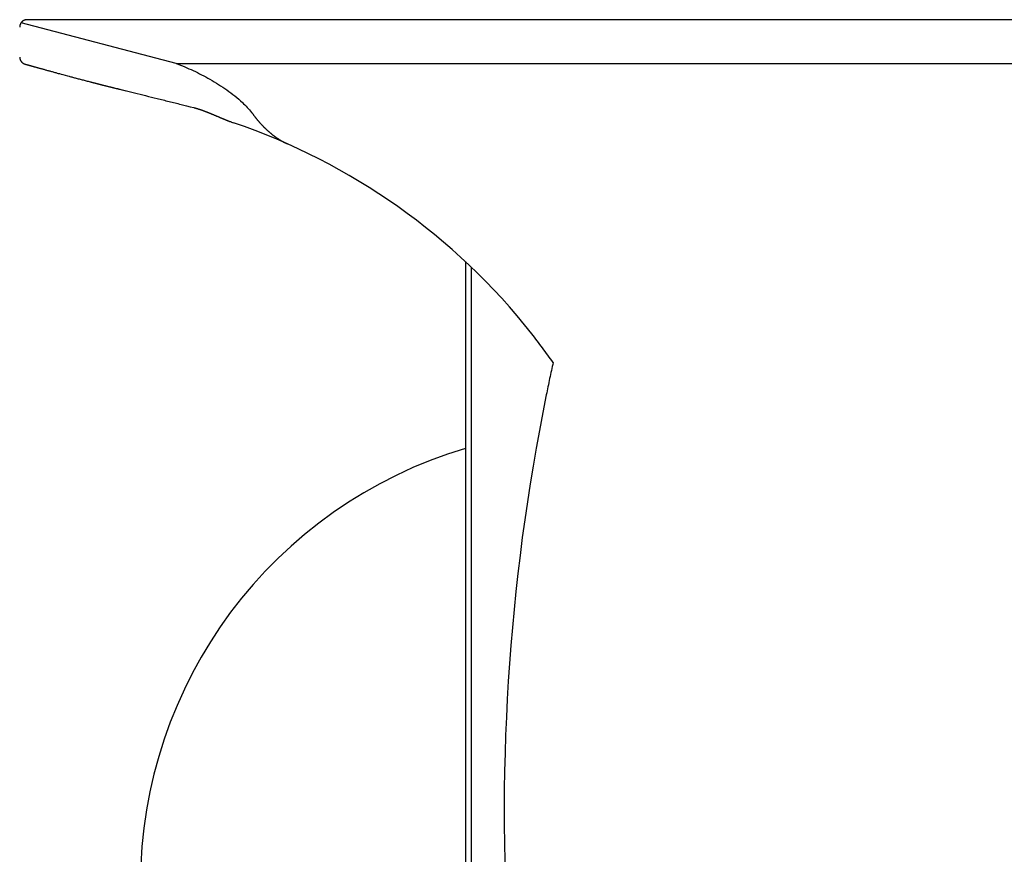
# Model space of a CAD drawing. Extents: x -62 to 72, y -54 to 60.
# Drawn here: x 5 to 18, y 11 to 22 of the extents above; entities that cross this region are included whole.
import ezdxf

# ---------------------------------------------------------------- set-up
doc = ezdxf.new("R2010")
doc.units = 0
doc.header["$MEASUREMENT"] = 0
doc.linetypes.add('Phantom', pattern=[45, 40, -1, 1, -1, 1, -1])
doc.layers.add('GAIKEI', color=7, linetype='CONTINUOUS')

msp = doc.modelspace()

# ---------------------------------------------------------------- linework, layer by layer
at = {"layer": 'GAIKEI', "color": 1, "linetype": 'Continuous'}
for p, q in [((7.0641, 21.71732), (4.9856, 22.26304)), ((7.0641, 21.71732), (23.66689, 21.71732)), ((10.94689, 19.05786), (10.94689, 2.84466))]:
    msp.add_line(p, q, dxfattribs=at)
at = {"layer": 'GAIKEI', "linetype": 'Continuous'}
for p, q in [((23.66689, 22.30466), (5.06688, 22.30466)), ((11.02322, 18.98573), (11.02322, 2.52611))]:
    msp.add_line(p, q, dxfattribs=at)
for points in [[(5.06688, 22.30467), (5.06212, 22.30456), (5.0597, 22.30441), (5.05729, 22.30421), (5.05484, 22.30394), (5.05239, 22.30361), (5.04991, 22.30322), (5.04745, 22.30276), (5.04496, 22.30224), (5.04248, 22.30165), (5.03998, 22.30099), (5.0375, 22.30027), (5.03501, 22.29947), (5.03254, 22.2986), (5.03007, 22.29766), (5.02762, 22.29666), (5.02518, 22.29558), (5.02276, 22.29443), (5.02035, 22.29321), (5.01798, 22.29193), (5.01563, 22.29057), (5.01331, 22.28915), (5.01102, 22.28766), (5.00878, 22.28611), (5.00656, 22.28448), (5.0044, 22.2828), (5.00227, 22.28105), (5.00019, 22.27925), (4.99816, 22.27739), (4.99618, 22.27547), (4.99425, 22.2735), (4.99238, 22.27147), (4.99058, 22.2694), (4.98882, 22.26728), (4.98714, 22.26512), (4.98551, 22.26291), (4.98395, 22.26067), (4.98245, 22.25838), (4.98103, 22.25607), (4.97966, 22.25373), (4.97838, 22.25139), (4.97716, 22.24901), (4.97601, 22.24658), (4.97492, 22.24412), (4.97391, 22.24161), (4.97297, 22.23907), (4.97211, 22.23668), (4.9713, 22.23427), (4.97061, 22.23209), (4.96995, 22.22991), (4.96933, 22.22714), (4.9688, 22.22436), (4.96817, 22.22017), (4.96778, 22.21594), (4.96726, 22.21047), (4.96689, 22.20499)], [(4.96689, 21.80374), (4.96696, 21.79991), (4.96706, 21.79797), (4.96719, 21.79604), (4.96737, 21.79407), (4.96759, 21.79211), (4.96784, 21.79013), (4.96814, 21.78815), (4.96849, 21.78615), (4.96887, 21.78416), (4.9693, 21.78215), (4.96978, 21.78015), (4.9703, 21.77814), (4.97087, 21.77614), (4.97148, 21.77413), (4.97214, 21.77213), (4.97285, 21.77013), (4.9736, 21.76814), (4.9744, 21.76615), (4.97524, 21.76418), (4.97614, 21.76221), (4.97708, 21.76026), (4.97807, 21.75832), (4.9791, 21.75639), (4.98018, 21.75448), (4.9813, 21.7526), (4.98247, 21.75072), (4.98368, 21.74888), (4.98495, 21.74705), (4.98625, 21.74525), (4.98759, 21.74348), (4.98898, 21.74173), (4.99041, 21.74001), (4.99187, 21.73833), (4.99338, 21.73667), (4.99493, 21.73505), (4.99651, 21.73346), (4.99813, 21.7319), (4.99978, 21.73039), (5.00146, 21.72891), (5.00316, 21.72748), (5.00489, 21.72608), (5.00668, 21.72472), (5.0085, 21.72339), (5.01039, 21.7221), (5.01231, 21.72085), (5.01413, 21.71968), (5.01596, 21.71855), (5.01763, 21.71756), (5.01931, 21.71657), (5.02151, 21.71547), (5.02373, 21.71443), (5.02716, 21.71297), (5.03066, 21.71168), (5.03522, 21.70998), (5.03981, 21.70839)], [(5.03981, 21.70839), (5.04018, 21.70829), (5.04071, 21.70814), (5.04124, 21.70799), (5.04304, 21.70748), (5.04553, 21.70677), (5.04714, 21.70631), (5.04875, 21.70585), (5.05071, 21.7053), (5.05267, 21.70474), (5.05499, 21.70408), (5.05731, 21.70343), (5.05999, 21.70267), (5.06266, 21.70191), (5.06569, 21.70106), (5.06872, 21.7002), (5.07211, 21.69924), (5.07549, 21.69829), (5.07923, 21.69723), (5.08297, 21.69618), (5.08706, 21.69502), (5.09115, 21.69387), (5.09561, 21.69262), (5.10006, 21.69137), (5.10486, 21.69002), (5.10966, 21.68867), (5.11482, 21.68722), (5.11998, 21.68577), (5.12548, 21.68423), (5.13099, 21.68268), (5.13686, 21.68104), (5.14272, 21.67939), (5.14894, 21.67766), (5.15515, 21.67592), (5.16172, 21.67408), (5.16829, 21.67224), (5.17521, 21.67031), (5.18213, 21.66838), (5.18941, 21.66635), (5.19668, 21.66432), (5.2043, 21.6622), (5.21192, 21.66008), (5.2199, 21.65786), (5.22788, 21.65564), (5.23621, 21.65332), (5.24453, 21.65101), (5.25322, 21.6486), (5.2619, 21.64619), (5.27092, 21.64369), (5.27995, 21.64119), (5.28932, 21.63859), (5.2987, 21.63599), (5.30843, 21.6333), (5.31817, 21.63061), (5.32828, 21.62782), (5.33839, 21.62502), (5.34879, 21.62215), (5.35919, 21.61928), (5.36986, 21.61634), (5.38053, 21.6134), (5.39176, 21.61031), (5.403, 21.60722), (5.41491, 21.60394), (5.42682, 21.60067), (5.43821, 21.59754), (5.4496, 21.59441), (5.47054, 21.58866), (5.48476, 21.58477), (5.49899, 21.58087), (5.52192, 21.5746), (5.54484, 21.56834), (5.57547, 21.55998), (5.60611, 21.55161)], [(5.60618, 21.55159), (5.6292, 21.5454), (5.6409, 21.54225), (5.65259, 21.53909), (5.66448, 21.53588), (5.67636, 21.53266), (5.68846, 21.52939), (5.70056, 21.52611), (5.71294, 21.52279), (5.72531, 21.51946), (5.73797, 21.51609), (5.75062, 21.51272), (5.76356, 21.50929), (5.7765, 21.50587), (5.78971, 21.50239), (5.80292, 21.49892), (5.8164, 21.49539), (5.82989, 21.49188), (5.84364, 21.4883), (5.85739, 21.48473), (5.87141, 21.48111), (5.88542, 21.47749), (5.89969, 21.47382), (5.91397, 21.47016), (5.9285, 21.46644), (5.94303, 21.46273), (5.95781, 21.45896), (5.97258, 21.4552), (5.98761, 21.45139), (6.00264, 21.44758), (6.01791, 21.44372), (6.03318, 21.43987), (6.04869, 21.43596), (6.0642, 21.43206), (6.07994, 21.4281), (6.09568, 21.42415), (6.11165, 21.42015), (6.12763, 21.41616), (6.14382, 21.41211), (6.16002, 21.40807), (6.17644, 21.40398), (6.19286, 21.39989), (6.2095, 21.39576), (6.22614, 21.39162), (6.24299, 21.38744), (6.25984, 21.38326), (6.2769, 21.37904), (6.29396, 21.37481), (6.31123, 21.37054), (6.3285, 21.36627), (6.34597, 21.36196), (6.36343, 21.35764), (6.3811, 21.35328), (6.39877, 21.34893), (6.41662, 21.34452), (6.43448, 21.34012), (6.47057, 21.33123), (6.50703, 21.32225), (6.54386, 21.31318), (6.58103, 21.30403), (6.61856, 21.29479), (6.65641, 21.28547), (6.6946, 21.27606), (6.7331, 21.26658), (6.7719, 21.25701), (6.81103, 21.24735), (6.83079, 21.24247), (6.85054, 21.23759), (6.87034, 21.23269), (6.89015, 21.22779), (6.90997, 21.22289), (6.92979, 21.21798), (6.95008, 21.21295), (6.97037, 21.20791), (6.99129, 21.20272), (7.01221, 21.19752), (7.03193, 21.19262), (7.05164, 21.18771), (7.08743, 21.17881), (7.11066, 21.173), (7.1339, 21.16719), (7.17001, 21.15815), (7.20611, 21.14908), (7.2536, 21.13717), (7.30108, 21.12523)], [(5.91072, 21.47148), (5.92105, 21.4688), (5.92626, 21.46745), (5.93147, 21.4661), (5.93673, 21.46474), (5.94199, 21.46338), (5.94729, 21.46201), (5.9526, 21.46065), (5.95795, 21.45927), (5.96331, 21.45789), (5.9687, 21.45651), (5.9741, 21.45512), (5.97955, 21.45373), (5.98499, 21.45233), (5.99048, 21.45093), (5.99597, 21.44952), (6.00151, 21.44811), (6.00705, 21.4467), (6.01263, 21.44528), (6.01821, 21.44386), (6.02383, 21.44243), (6.02946, 21.441), (6.03513, 21.43956), (6.04079, 21.43812), (6.04651, 21.43668), (6.05222, 21.43523), (6.05798, 21.43377), (6.06373, 21.43232), (6.06953, 21.43085), (6.07533, 21.42939), (6.08117, 21.42792), (6.08701, 21.42644), (6.09289, 21.42496), (6.09878, 21.42348), (6.1047, 21.42199), (6.11062, 21.4205), (6.11659, 21.419), (6.12256, 21.4175), (6.12856, 21.416), (6.13457, 21.41449), (6.14062, 21.41298), (6.14666, 21.41146), (6.15275, 21.40994), (6.15884, 21.40841), (6.16496, 21.40688), (6.17109, 21.40535), (6.17725, 21.40381), (6.18342, 21.40227), (6.18963, 21.40072), (6.19583, 21.39917), (6.20207, 21.39762), (6.20832, 21.39606), (6.22087, 21.39293), (6.23351, 21.38979), (6.24625, 21.38662), (6.25901, 21.38345), (6.27176, 21.38028), (6.2848, 21.37704), (6.29823, 21.37371), (6.31088, 21.37058), (6.32235, 21.36773), (6.33723, 21.36405), (6.36035, 21.35832), (6.39075, 21.3508)], [(7.30108, 21.12523), (7.30685, 21.12376), (7.30977, 21.123), (7.31269, 21.12222), (7.31566, 21.12143), (7.31862, 21.12063), (7.32162, 21.11981), (7.32461, 21.11898), (7.32763, 21.11813), (7.33064, 21.11728), (7.33367, 21.11641), (7.33671, 21.11552), (7.33976, 21.11463), (7.34282, 21.11372), (7.3459, 21.11281), (7.34897, 21.11188), (7.35208, 21.11093), (7.35517, 21.10998), (7.3583, 21.10901), (7.36142, 21.10804), (7.36456, 21.10705), (7.3677, 21.10605), (7.37087, 21.10503), (7.37403, 21.10401), (7.37722, 21.10297), (7.3804, 21.10193), (7.38361, 21.10087), (7.38682, 21.0998), (7.39005, 21.09872), (7.39328, 21.09763), (7.39654, 21.09652), (7.39979, 21.0954), (7.40306, 21.09428), (7.40634, 21.09314), (7.40963, 21.09199), (7.41293, 21.09083), (7.41625, 21.08965), (7.41957, 21.08847), (7.42291, 21.08727), (7.42625, 21.08607), (7.42962, 21.08485), (7.43298, 21.08362), (7.43637, 21.08238), (7.43976, 21.08113), (7.44317, 21.07987), (7.44658, 21.07859), (7.45001, 21.07731), (7.45344, 21.07602), (7.4569, 21.07471), (7.46035, 21.07339), (7.46383, 21.07206), (7.46731, 21.07073), (7.47081, 21.06937), (7.47431, 21.06801), (7.47784, 21.06664), (7.48136, 21.06526), (7.48491, 21.06387), (7.48846, 21.06246), (7.49203, 21.06105), (7.4956, 21.05963), (7.49919, 21.05819), (7.50279, 21.05674), (7.5064, 21.05528), (7.51002, 21.05382), (7.51366, 21.05234), (7.5173, 21.05085), (7.52097, 21.04935), (7.52463, 21.04784), (7.52832, 21.04632), (7.53201, 21.04479), (7.53572, 21.04325), (7.53943, 21.0417), (7.54317, 21.04014), (7.54691, 21.03857), (7.55067, 21.03699), (7.55442, 21.0354), (7.55821, 21.03379), (7.56199, 21.03218), (7.56581, 21.03056), (7.56961, 21.02893), (7.57345, 21.02729), (7.57729, 21.02564), (7.58116, 21.02398), (7.58502, 21.02232), (7.58892, 21.02064), (7.59281, 21.01896), (7.59674, 21.01727), (7.60066, 21.01558), (7.60462, 21.01387), (7.60858, 21.01216), (7.61656, 21.00871), (7.6246, 21.00524), (7.62866, 21.00349), (7.63272, 21.00174), (7.63681, 20.99997), (7.64091, 20.99821), (7.64504, 20.99644), (7.64917, 20.99467), (7.65334, 20.99288), (7.65751, 20.9911), (7.66172, 20.98931), (7.66593, 20.98752), (7.67018, 20.98571), (7.67443, 20.98391), (7.67873, 20.9821), (7.68302, 20.9803), (7.68735, 20.97848), (7.69169, 20.97666), (7.69607, 20.97484), (7.70045, 20.97302), (7.70487, 20.97119), (7.70929, 20.96937), (7.71376, 20.96753), (7.71824, 20.9657), (7.72277, 20.96386), (7.7273, 20.96202), (7.73185, 20.96018), (7.73641, 20.95835), (7.74098, 20.95652), (7.74556, 20.9547), (7.75027, 20.95284), (7.75498, 20.95098), (7.75986, 20.94908), (7.76474, 20.94718), (7.76935, 20.94539), (7.77396, 20.94361), (7.77816, 20.94199), (7.78235, 20.94038), (7.78786, 20.9383), (7.79338, 20.93624), (7.80204, 20.93305), (7.81071, 20.92989), (7.82215, 20.92573), (7.8336, 20.92159)]]:
    msp.add_lwpolyline(points, dxfattribs=at)
at = {"layer": 'GAIKEI', "color": 1, "linetype": 'Continuous'}
msp.add_lwpolyline([(8.0791, 21.06122), (8.08307, 21.05551), (8.08508, 21.05265), (8.08709, 21.0498), (8.08912, 21.04693), (8.09115, 21.04408), (8.0932, 21.04121), (8.09526, 21.03835), (8.09733, 21.03549), (8.09941, 21.03263), (8.1015, 21.02976), (8.10361, 21.0269), (8.10572, 21.02403), (8.10785, 21.02117), (8.10999, 21.0183), (8.11214, 21.01543), (8.1143, 21.01257), (8.11647, 21.0097), (8.11865, 21.00683), (8.12085, 21.00397), (8.12306, 21.0011), (8.12527, 20.99823), (8.1275, 20.99536), (8.12974, 20.9925), (8.132, 20.98963), (8.13426, 20.98676), (8.13654, 20.98389), (8.13882, 20.98103), (8.14112, 20.97816), (8.14343, 20.9753), (8.14576, 20.97243), (8.14809, 20.96957), (8.15044, 20.9667), (8.15279, 20.96384), (8.15517, 20.96098), (8.15754, 20.95812), (8.15994, 20.95526), (8.16234, 20.9524), (8.16476, 20.94954), (8.16719, 20.94669), (8.16963, 20.94383), (8.17208, 20.94098), (8.17455, 20.93812), (8.17702, 20.93527), (8.17951, 20.93242), (8.18201, 20.92957), (8.18453, 20.92673), (8.18705, 20.92388), (8.18959, 20.92104), (8.19214, 20.9182), (8.1947, 20.91536), (8.19727, 20.91252), (8.19986, 20.90968), (8.20245, 20.90685), (8.20507, 20.90402), (8.20769, 20.90119), (8.21032, 20.89836), (8.21297, 20.89553), (8.21563, 20.89271), (8.2183, 20.88989), (8.22098, 20.88707), (8.22368, 20.88426), (8.22639, 20.88144), (8.22911, 20.87863), (8.23184, 20.87583), (8.23459, 20.87302), (8.23735, 20.87022), (8.24011, 20.86742), (8.2429, 20.86462), (8.24569, 20.86183), (8.24851, 20.85904), (8.25132, 20.85625), (8.25416, 20.85347), (8.257, 20.85069), (8.25987, 20.84791), (8.26273, 20.84514), (8.26562, 20.84237), (8.26852, 20.8396), (8.27143, 20.83684), (8.27435, 20.83408), (8.27729, 20.83132), (8.28023, 20.82857), (8.2832, 20.82582), (8.28617, 20.82308), (8.28916, 20.82034), (8.29216, 20.81761), (8.29518, 20.81488), (8.2982, 20.81215), (8.30125, 20.80943), (8.3043, 20.80672), (8.30737, 20.80401), (8.31045, 20.8013), (8.31355, 20.7986), (8.31666, 20.79591), (8.31979, 20.79322), (8.32293, 20.79054), (8.32608, 20.78786), (8.32925, 20.78519), (8.33243, 20.78252), (8.33563, 20.77987), (8.33884, 20.77721), (8.34206, 20.77457), (8.3453, 20.77193), (8.34856, 20.7693), (8.35183, 20.76668), (8.35511, 20.76406), (8.35841, 20.76145), (8.36172, 20.75885), (8.36505, 20.75625), (8.3684, 20.75366), (8.37176, 20.75108), (8.37513, 20.74851), (8.37852, 20.74595), (8.38192, 20.74339), (8.38535, 20.74085), (8.38878, 20.73831), (8.39224, 20.73578), (8.3957, 20.73326), (8.39919, 20.73074), (8.40268, 20.72824), (8.4062, 20.72574), (8.40973, 20.72326), (8.41328, 20.72078), (8.41684, 20.71832), (8.42042, 20.71586), (8.42402, 20.71341), (8.42763, 20.71097), (8.43126, 20.70854), (8.43491, 20.70613), (8.43857, 20.70372), (8.44226, 20.70133), (8.44595, 20.69895), (8.44967, 20.69658), (8.4534, 20.69423), (8.45716, 20.69188), (8.46092, 20.68955), (8.46473, 20.68723), (8.46854, 20.68493), (8.47236, 20.68264), (8.4762, 20.68037), (8.48003, 20.67813), (8.48388, 20.6759), (8.48782, 20.67366), (8.49177, 20.67143), (8.49585, 20.66917), (8.49995, 20.66694), (8.5038, 20.66484), (8.50767, 20.66276), (8.51118, 20.66088), (8.51469, 20.65901), (8.51928, 20.65667), (8.5239, 20.65436), (8.53109, 20.65086), (8.53833, 20.64744), (8.54784, 20.64295), (8.55738, 20.63852)], dxfattribs=at)
at = {"layer": 'GAIKEI', "linetype": 'Continuous'}
for centre, radius, start, end in [((5.05225, 12.74326), 8.63834, 38.235514, 71.217451), ((39.56689, 11.66466), 28.1, 168.491294, 200.077752), ((12.68689, 10.70466), 6.1, 106.573548, 253.39551)]:
    msp.add_arc(centre, radius, start, end, dxfattribs=at)
at = {"layer": 'GAIKEI', "linetype": 'Phantom'}
for centre, radius, start, end in [((5.05225, 12.74326), 8.63834, 35.053814, 38.235514), ((39.56689, 11.66466), 28.1, 167.587609, 168.491294)]:
    msp.add_arc(centre, radius, start, end, dxfattribs=at)
at = {"layer": 'GAIKEI', "color": 1, "linetype": 'Continuous'}
msp.add_open_spline([(7.0641, 21.71732), (7.14256, 21.68882), (7.29699, 21.6241), (7.52519, 21.50517), (7.74956, 21.36684), (7.91397, 21.23529), (8.01938, 21.12885), (8.05952, 21.08404), (8.0791, 21.06122)], degree=3, knots=[0, 0, 0, 0, 0.25042346, 0.50148537, 0.77141659, 1.04021204, 1.13040629, 1.2206154, 1.2206154, 1.2206154, 1.2206154], dxfattribs=at)

doc.saveas('drawing.dxf')
